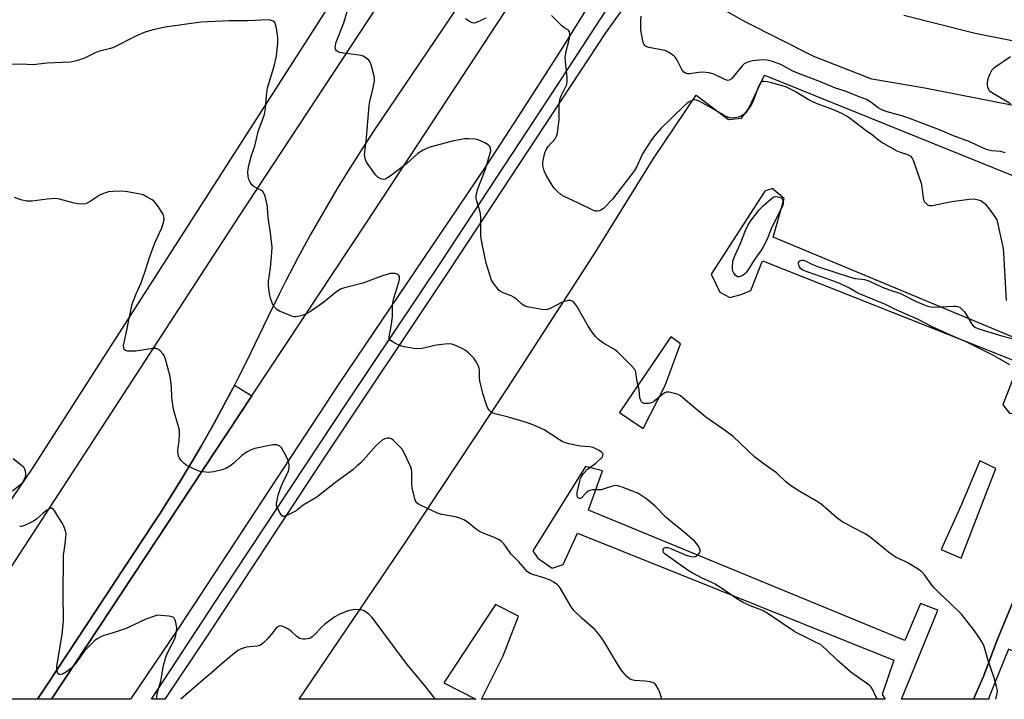
# Model space of a CAD drawing. Units: inches. Extents: x 1255765 to 1261765, y 525453 to 529454.
# Drawn here: x 1257690 to 1258053, y 525454 to 525704 of the extents above; entities that cross this region are included whole.
import ezdxf

# ---------------------------------------------------------------- set-up
doc = ezdxf.new("R2010")
doc.units = ezdxf.units.IN
doc.header["$MEASUREMENT"] = 0
for name, color, linetype in [('CULTRL-Pad', 6, 'Continuous'), ('NTRL-Farm Land', 3, 'Continuous'), ('TRANS-Parking Lot', 4, 'Continuous'), ('TRANS-Road', 130, 'Continuous'), ('TRANS-Street Sidewalk', 7, 'Continuous'), ('Undefined', 1, 'Continuous')]:
    doc.layers.add(name, color=color, linetype=linetype)

msp = doc.modelspace()

# ---------------------------------------------------------------- linework, layer by layer
at = {"layer": 'CULTRL-Pad'}
msp.add_lwpolyline([(1257761.84, 525544.77), (1257701.67, 525453.55), (1257696.53, 525453.55), (1257700.17, 525459.07), (1257738.94, 525517.84), (1257741.6, 525521.91), (1257746.81, 525530.12), (1257749.36, 525534.26), (1257754.36, 525542.6), (1257756.8, 525546.8), (1257761.59, 525555.27), (1257766.23, 525563.81), (1257768.49, 525568.12), (1257769.13, 525569.38), (1257775.49, 525565.4)], close=True, dxfattribs=at)
at = {"layer": 'NTRL-Farm Land'}
msp.add_lwpolyline([(1257650.96, 526202.24), (1257740.32, 526171.88), (1257808.1, 526129.86), (1257850.14, 526078.98), (1257880.67, 526034.43), (1257901.8, 525979.09), (1257909.31, 525928.28), (1257901.4, 525870.75), (1257884.46, 525826.11), (1257814.5, 525725.75), (1257694.28, 525538.23), (1257636.72, 525453.56)], dxfattribs=at)
at = {"layer": 'TRANS-Parking Lot'}
for points in [[(1258061.78, 525671.28, 0), (1258023.52, 525678.84, 0), (1258004.08, 525682.12, 0), (1257982.66, 525690.45, 0), (1257957.56, 525703.2, 0), (1257934.44, 525716.22, 0)], [(1258015.88, 525705.69, 0), (1258042.07, 525699.06, 0), (1258068.14, 525693.97, 0)], [(1258104.65, 525606.98, 0), (1258050.07, 525475.11, 0), (1258045.13, 525461.97, 0), (1258041.45, 525453.51, 0), (1258014.97, 525453.52, 0), (1258028.35, 525486.37, 0), (1258021.96, 525488.81, 0), (1258016.21, 525475.23, 0), (1257899.59, 525523.29, 0), (1257904.71, 525537.78, 0), (1257898.5, 525539.33, 0), (1257879.03, 525508.21, 0), (1257880.96, 525505.5, 0), (1257886.26, 525501.8, 0), (1257890.23, 525503.23, 0), (1257895.61, 525514.75, 0), (1258012.19, 525467.94, 0), (1258007.88, 525455.25, 0), (1258008.9, 525453.52, 0), (1257860.16, 525453.53, 0), (1257868.14, 525469.59, 0), (1257873.75, 525484.17, 0), (1257865.3, 525488.51, 0), (1257846.32, 525459.64, 0), (1257858.09, 525453.53, 0), (1257792.96, 525453.54, 0), (1257833.02, 525512.63, 0), (1257869.88, 525568.3, 0), (1257902.22, 525618.39, 0), (1257923.59, 525652.84, 0), (1257939.27, 525676.22, 0), (1257951.23, 525667.28, 0), (1257955.96, 525667.81, 0), (1257958.58, 525671.14, 0), (1257964.5, 525683.65, 0), (1258082.65, 525635.85, 0)]]:
    msp.add_polyline3d(points, dxfattribs=at)
for points in [[(1257971.74, 525638.15, 0), (1257967.34, 525641.85, 0), (1257964.64, 525640.78, 0), (1257944.76, 525610.29, 0), (1257948.03, 525603.62, 0), (1257951.72, 525601.63, 0), (1257955.91, 525602.79, 0), (1257959.43, 525604.22, 0), (1257963.77, 525615.2, 0), (1257964.67, 525614.84, 0), (1258058.3, 525577.63, 0), (1258052.28, 525562.06, 0), (1258054.93, 525558.9, 0), (1258058.35, 525558.99, 0), (1258073.65, 525596.51, 0), (1258070.46, 525600.84, 0), (1258068.44, 525600.66, 0), (1258059.89, 525585.37, 0), (1257967.66, 525623.84, 0)], [(1257933.54, 525584.55, 0), (1257929.94, 525587.08, 0), (1257911.01, 525559.29, 0), (1257919.74, 525553.33, 0), (1257927.92, 525569.17, 0)], [(1258043.86, 525541.45, 0), (1258037.03, 525525.35, 0), (1258029.61, 525508.7, 0), (1258036.9, 525505.54, 0), (1258049.75, 525538.65, 0)]]:
    msp.add_polyline3d(points, close=True, dxfattribs=at)
at = {"layer": 'TRANS-Road'}
for points in [[(1257900.86, 525711.2), (1257890.6, 525694.8), (1257882.82, 525682.55), (1257872.34, 525666.29), (1257861.74, 525650.1), (1257848.31, 525629.99), (1257807.82, 525570.19), (1257748.2, 525479.42), (1257730.81, 525453.55), (1257701.67, 525453.55), (1257761.84, 525544.77), (1257775.49, 525565.4), (1257817.88, 525629.46), (1257895.7, 525747.95)], [(1257871.94, 525739.41), (1257820.15, 525662.56), (1257814.79, 525654.33), (1257809.58, 525646.01), (1257807.03, 525641.82), (1257802.03, 525633.37), (1257797.18, 525624.84), (1257792.47, 525616.22), (1257787.92, 525607.53), (1257785.69, 525603.15), (1257781.36, 525594.34), (1257775.06, 525581.14), (1257772.91, 525576.78), (1257770.35, 525571.77), (1257769.13, 525569.38), (1257768.49, 525568.12), (1257766.23, 525563.81), (1257761.59, 525555.27), (1257756.8, 525546.8), (1257754.36, 525542.6), (1257749.36, 525534.26), (1257746.81, 525530.12), (1257741.6, 525521.91), (1257738.94, 525517.84), (1257700.17, 525459.07), (1257696.53, 525453.55), (1257654.39, 525453.55)], [(1257682.16, 525495.17), (1257770.99, 525631.76), (1257824.69, 525713.5)]]:
    msp.add_lwpolyline(points, dxfattribs=at)
at = {"layer": 'TRANS-Street Sidewalk'}
msp.add_lwpolyline([(1257909.41, 525716.45), (1257917.59, 525718.81), (1257918.06, 525718.95), (1257920, 525718.96), (1257905.88, 525699.27), (1257848.67, 525612.22), (1257800.79, 525540.56), (1257760.3, 525478.8), (1257743.4, 525453.54), (1257738.49, 525453.54), (1257764.46, 525493.16), (1257810.83, 525563.19), (1257845.47, 525614.85), (1257888.56, 525680.53), (1257909.48, 525712.68)], close=True, dxfattribs=at)
msp.add_polyline3d([(1258057.07, 525478.53, 0), (1258077.03, 525470.43, 0), (1258074.38, 525463.96, 0), (1258064.41, 525468, 0), (1258054.44, 525472.05, 0), (1258047.28, 525454.41, 0), (1258047.1, 525453.51, 0), (1258046.92, 525453.51, 0), (1258041.45, 525453.51, 0), (1258045.13, 525461.97, 0), (1258050.07, 525475.11, 0), (1258104.65, 525606.98, 0), (1258117.63, 525634.06, 0), (1258117.76, 525634.11, 0), (1258119.42, 525636.24, 0), (1258121.26, 525637.66, 0), (1258123.15, 525638.84, 0), (1258122.01, 525635.94, 0), (1258112.45, 525613.82, 0), (1258089.22, 525557.22, 0), (1258063.24, 525493.72, 0)], close=True, dxfattribs=at)
at = {"layer": 'Undefined'}
for points, elevation in [([(1258049.72, 525453.51), (1258050.28, 525455.62), (1258050.33, 525456.82), (1258050.01, 525458.26), (1258049.09, 525461.43), (1258046.85, 525467.78), (1258045.49, 525472.99), (1258044.86, 525474.31), (1258043.62, 525476.32), (1258041.49, 525479.24), (1258037.06, 525484.88), (1258033.19, 525488.73), (1258028.88, 525492.75), (1258027.16, 525494.49), (1258026.27, 525495.52), (1258023.45, 525499.42), (1258022.48, 525500.47), (1258021.06, 525501.47), (1258017.11, 525503.95), (1258016.1, 525504.47), (1258013.04, 525505.84), (1258011.55, 525506.72), (1258010.16, 525507.75), (1258003.93, 525512.91), (1258002.56, 525513.94), (1258001.37, 525514.67), (1257997.3, 525516.7), (1257992.92, 525519.07), (1257991.16, 525520.36), (1257988.08, 525523.17), (1257985.25, 525525.52), (1257983.66, 525526.53), (1257976.59, 525530.67), (1257973.54, 525532.7), (1257972.22, 525533.8), (1257968.91, 525536.98), (1257964.8, 525539.81), (1257960.86, 525542.72), (1257952.88, 525550.35), (1257949.18, 525553.16), (1257942.8, 525557.48), (1257937.69, 525561.77), (1257933.57, 525565.37), (1257932.71, 525565.86), (1257931.31, 525566.28), (1257929.3, 525566.68), (1257928.21, 525566.68), (1257927.72, 525566.49), (1257927.03, 525566.05), (1257924.23, 525563.7), (1257923.5, 525563.18), (1257922.73, 525562.76), (1257921.9, 525562.55), (1257921.03, 525562.51), (1257920.19, 525562.59), (1257919.46, 525562.86), (1257919.13, 525563.19), (1257918.88, 525563.61), (1257918.54, 525564.6), (1257918.3, 525567.78), (1257917.49, 525570.61), (1257917.09, 525574.11), (1257916.92, 525574.64), (1257916.64, 525575.12), (1257915.5, 525576.42), (1257910.34, 525581.59), (1257909.16, 525582.43), (1257905.17, 525584.85), (1257903.33, 525586.19), (1257902.27, 525587.14), (1257901.17, 525588.55), (1257899.47, 525591.02), (1257895.28, 525598.49), (1257894.62, 525599.45), (1257894.03, 525600), (1257893.35, 525600.39), (1257892.86, 525600.51), (1257892.06, 525600.48), (1257891.25, 525600.33), (1257890.43, 525600.1), (1257889.63, 525599.77), (1257886.25, 525597.9), (1257885.18, 525597.41), (1257883.83, 525597.12), (1257882.36, 525597.24), (1257877.65, 525598.07), (1257876.24, 525598.47), (1257875.07, 525599.22), (1257873.08, 525601.08), (1257872.26, 525601.7), (1257871.05, 525602.27), (1257867.86, 525603.44), (1257867.14, 525603.84), (1257866.7, 525604.21), (1257864.84, 525606.53), (1257863.9, 525608.05), (1257863.18, 525610.01), (1257861.86, 525614.3), (1257860.51, 525620.87), (1257859.98, 525624.11), (1257859.91, 525625.82), (1257859.94, 525631.03), (1257859.84, 525632.46), (1257859.58, 525633.53), (1257858.41, 525637.13), (1257858.17, 525638.25), (1257858.24, 525639.39), (1257858.85, 525641.67), (1257861.61, 525648.94), (1257863.41, 525654.79), (1257863.56, 525655.63), (1257863.5, 525656.66), (1257863.25, 525657.34), (1257862.68, 525657.89), (1257861.43, 525658.6), (1257859.58, 525659.5), (1257858.76, 525659.79), (1257857.65, 525659.98), (1257855.38, 525660.13), (1257853.95, 525660.11), (1257851.37, 525659.7), (1257849.37, 525659.24), (1257840.79, 525656.89), (1257839.7, 525656.48), (1257838.69, 525655.95), (1257836.75, 525654.74), (1257832.59, 525651.05), (1257826.47, 525646.36), (1257825.53, 525645.7), (1257824.79, 525645.31), (1257824.05, 525645.16), (1257823.09, 525645.39), (1257821.94, 525646.04), (1257821.15, 525646.83), (1257818.4, 525650.61), (1257817.62, 525651.82), (1257817.23, 525652.86), (1257817.07, 525654.27), (1257817.12, 525655.4), (1257817.58, 525658.47), (1257817.8, 525660.51), (1257818.75, 525672.43), (1257819.04, 525673.87), (1257820.17, 525678.44), (1257820.74, 525681.51), (1257820.74, 525682.34), (1257820.6, 525683.19), (1257819.5, 525687.4), (1257819.09, 525688.45), (1257818.61, 525689.1), (1257817.54, 525689.98), (1257816.59, 525690.56), (1257815.79, 525690.84), (1257814.92, 525691.01), (1257809.31, 525691.74), (1257807.86, 525692.02), (1257807.35, 525692.21), (1257806.74, 525692.61), (1257806.45, 525692.95), (1257806.28, 525693.58), (1257806.35, 525694.58), (1257806.66, 525695.74), (1257809.41, 525702.94), (1257812.99, 525714.89)], 468), ([(1258006.25, 525453.52), (1258005.9, 525453.91), (1258005.46, 525454.59), (1258004.44, 525457.05), (1258003.79, 525457.98), (1258003.22, 525458.61), (1258002.07, 525459.52), (1257997.67, 525462.52), (1257996.26, 525463.58), (1257991.26, 525468), (1257987.35, 525471.77), (1257985.08, 525473.66), (1257983.81, 525474.36), (1257975.6, 525478.36), (1257965.84, 525485.02), (1257964.23, 525486.03), (1257963.48, 525486.39), (1257959.57, 525487.9), (1257956.6, 525489.26), (1257954.33, 525490.61), (1257948.68, 525494.52), (1257946.32, 525495.96), (1257945.06, 525496.61), (1257941.3, 525498.26), (1257937.76, 525500.09), (1257936.37, 525500.99), (1257927.89, 525506.96), (1257927.26, 525507.68), (1257927.1, 525508.33), (1257927.18, 525508.78), (1257927.37, 525509.17), (1257927.52, 525509.31), (1257927.93, 525509.47), (1257928.69, 525509.47), (1257929.52, 525509.26), (1257935.57, 525506.7), (1257936.95, 525506.26), (1257938.06, 525506.07), (1257939.02, 525506.19), (1257939.46, 525506.36), (1257939.89, 525506.69), (1257940.56, 525507.56), (1257940.75, 525508.04), (1257940.78, 525508.53), (1257940.53, 525509.29), (1257939.96, 525510.28), (1257939.44, 525510.99), (1257938.66, 525511.78), (1257934.09, 525515.8), (1257931.22, 525518.05), (1257928.24, 525520.55), (1257924.05, 525524.78), (1257922.74, 525525.98), (1257921.14, 525527.25), (1257918.56, 525529), (1257917.59, 525529.57), (1257916.78, 525529.93), (1257912.02, 525531.73), (1257910.34, 525532.26), (1257909.5, 525532.32), (1257908.4, 525532.08), (1257905.35, 525531.07), (1257904.22, 525530.78), (1257903.38, 525530.7), (1257901.12, 525530.71), (1257900.04, 525530.49), (1257899.54, 525530.24), (1257898.86, 525529.72), (1257896.84, 525527.7), (1257896.48, 525527.52), (1257896.29, 525527.5), (1257895.74, 525527.73), (1257895.51, 525528.07), (1257895.42, 525528.49), (1257895.46, 525529.77), (1257896.37, 525533.95), (1257896.67, 525534.89), (1257896.98, 525535.6), (1257897.81, 525536.78), (1257899.25, 525538.31), (1257902.31, 525540.58), (1257904.42, 525542.52), (1257904.74, 525542.95), (1257904.94, 525543.4), (1257904.98, 525543.88), (1257904.81, 525544.29), (1257904.28, 525544.8), (1257903.35, 525545.38), (1257902.08, 525546.03), (1257901.29, 525546.3), (1257899.92, 525546.53), (1257896.57, 525546.82), (1257892.35, 525547.75), (1257890.7, 525548.21), (1257889.92, 525548.56), (1257888.92, 525549.14), (1257883.25, 525552.85), (1257880.58, 525554.14), (1257878.42, 525554.99), (1257876.75, 525555.55), (1257869.65, 525557.68), (1257865.05, 525558.77), (1257864.25, 525559.07), (1257863.78, 525559.37), (1257862.96, 525560.12), (1257862.36, 525561.05), (1257861.88, 525562.39), (1257860.72, 525566.26), (1257859.5, 525570.94), (1257859.4, 525572.08), (1257859.41, 525574.95), (1257859.33, 525575.51), (1257859.05, 525576.32), (1257858.11, 525578.13), (1257857.29, 525579.32), (1257855.85, 525580.71), (1257854.09, 525582.19), (1257852.82, 525582.92), (1257850.38, 525584.02), (1257849.27, 525584.4), (1257848.41, 525584.5), (1257846.65, 525584.41), (1257843.4, 525584.05), (1257839.88, 525583.15), (1257838.24, 525582.88), (1257836.31, 525582.72), (1257835.17, 525582.8), (1257831.7, 525583.43), (1257830.29, 525583.79), (1257828.24, 525584.77), (1257826.6, 525585.79), (1257826.16, 525586.39), (1257826.09, 525587.16), (1257826.81, 525590.32), (1257827.15, 525592.61), (1257827.31, 525594.75), (1257827.38, 525598.38), (1257827.5, 525599.7), (1257827.88, 525601.36), (1257829.76, 525607.29), (1257829.99, 525608.37), (1257830, 525608.91), (1257829.91, 525609.4), (1257829.66, 525609.78), (1257829.28, 525610.06), (1257828.32, 525610.44), (1257827.52, 525610.52), (1257826.68, 525610.43), (1257825.28, 525610.11), (1257823.33, 525609.54), (1257816.47, 525606.98), (1257809.63, 525605.18), (1257808.25, 525604.71), (1257806.87, 525603.86), (1257802.02, 525599.87), (1257797.2, 525596.51), (1257795.42, 525595.45), (1257793.56, 525594.84), (1257792.47, 525594.59), (1257791.65, 525594.49), (1257791.11, 525594.53), (1257790.29, 525594.74), (1257785.72, 525596.59), (1257784.76, 525597.22), (1257783.92, 525598.05), (1257783.57, 525598.52), (1257783.19, 525599.27), (1257782.44, 525601.44), (1257782.07, 525603.12), (1257781.69, 525605.98), (1257781.69, 525607.72), (1257782.39, 525612.63), (1257782.88, 525618.25), (1257782.96, 525620.02), (1257782.36, 525625.46), (1257781.53, 525631.1), (1257781.27, 525634.71), (1257781.11, 525635.85), (1257780.38, 525639.01), (1257779.88, 525640.32), (1257779.54, 525640.72), (1257779.11, 525641.03), (1257776.36, 525642.42), (1257775.56, 525643.21), (1257774.92, 525644.16), (1257774.43, 525645.19), (1257774.17, 525646.32), (1257774.04, 525647.77), (1257774.12, 525648.91), (1257774.44, 525650.32), (1257775.42, 525653.95), (1257776.6, 525657.46), (1257777.91, 525662.88), (1257778.68, 525665.2), (1257780.02, 525668.76), (1257780.36, 525669.88), (1257780.55, 525671.31), (1257780.93, 525675.97), (1257781.35, 525678.88), (1257783.79, 525686.91), (1257784.6, 525690.66), (1257784.79, 525692.14), (1257785.05, 525695.42), (1257785.05, 525697.49), (1257784.56, 525700.93), (1257784.27, 525702.32), (1257783.94, 525703.03), (1257783.38, 525703.52), (1257782.42, 525703.92), (1257781.57, 525704), (1257773.97, 525703.59), (1257767.21, 525703.66), (1257764.59, 525703.57), (1257756.73, 525703.08), (1257743.58, 525701.3), (1257738.62, 525700.22), (1257735.86, 525699.37), (1257733.04, 525698.15), (1257724.32, 525693.69), (1257722.99, 525693.27), (1257719.04, 525692.34), (1257717.72, 525691.78), (1257713.56, 525689.77), (1257710.45, 525688.75), (1257709.29, 525688.46), (1257708.44, 525688.35), (1257700.07, 525688.02), (1257694.84, 525687.42), (1257690.67, 525687.61), (1257686.47, 525687.48)], 466), ([(1257861.77, 525704.63), (1257858.61, 525703.14), (1257857.56, 525702.83), (1257856.78, 525702.93), (1257855.74, 525703.43), (1257854.25, 525704.4)], 470), ([(1258053.67, 525600.5), (1258052.74, 525617.95), (1258052.54, 525619.68), (1258050.39, 525629.77), (1258050.19, 525630.31), (1258049.78, 525631.06), (1258047.75, 525633.89), (1258046.28, 525635.68), (1258044.66, 525636.94), (1258044.16, 525637.23), (1258043.34, 525637.54), (1258041.61, 525637.87), (1258039.89, 525637.77), (1258033.54, 525636.93), (1258026.23, 525635.46), (1258025.4, 525635.44), (1258024.7, 525635.7), (1258023.93, 525636.38), (1258023.61, 525636.8), (1258023.38, 525637.29), (1258023.12, 525638.42), (1258022.64, 525642.26), (1258022.29, 525643.7), (1258019.42, 525652.16), (1258018.92, 525653.18), (1258018.47, 525653.65), (1258017.32, 525654.22), (1258014.61, 525655.12), (1258013.31, 525655.64), (1258007.67, 525658.75), (1258006.58, 525659.51), (1258004.28, 525661.5), (1258002, 525663.11), (1257996.22, 525667.51), (1257994.73, 525668.47), (1257992.94, 525669.47), (1257989.89, 525670.84), (1257986.94, 525671.98), (1257983.83, 525673.06), (1257982.31, 525673.72), (1257980.55, 525674.66), (1257975.48, 525677.72), (1257972.52, 525679.13), (1257970.59, 525679.78), (1257966.6, 525680.89), (1257965.44, 525681.17), (1257964.39, 525681.29), (1257963.9, 525681.27), (1257963.45, 525681.16), (1257963.06, 525680.86), (1257962.75, 525680.45), (1257962.27, 525679.4), (1257960.32, 525674.07), (1257959.62, 525672.77), (1257958.02, 525670.3), (1257957.47, 525669.62), (1257956.84, 525669.08), (1257955.87, 525668.54), (1257954.78, 525668.16), (1257953.36, 525667.84), (1257952.51, 525667.78), (1257951.71, 525667.86), (1257950.9, 525668.11), (1257949.61, 525668.75), (1257944.83, 525671.58), (1257941.47, 525673.43), (1257940.16, 525674.11), (1257939.37, 525674.42), (1257938.64, 525674.51), (1257937.93, 525674.37), (1257936.97, 525673.88), (1257935.83, 525673.1), (1257934.74, 525672.14), (1257926.27, 525663.93), (1257924.02, 525661.42), (1257922.85, 525659.78), (1257919.55, 525654.57), (1257917.45, 525649.98), (1257916.54, 525648.43), (1257908.43, 525637.93), (1257905.77, 525635.08), (1257905.11, 525634.49), (1257904.14, 525633.85), (1257903.64, 525633.61), (1257902.92, 525633.45), (1257902.23, 525633.48), (1257901.42, 525633.74), (1257895.87, 525636.45), (1257890.59, 525638.89), (1257889.59, 525639.48), (1257888.28, 525640.55), (1257887.27, 525641.54), (1257886.56, 525642.45), (1257884.7, 525645.46), (1257883.86, 525646.99), (1257883.29, 525648.29), (1257883, 525649.29), (1257882.83, 525650.3), (1257882.83, 525651.59), (1257883.34, 525654.47), (1257883.59, 525655.3), (1257883.94, 525656.09), (1257884.74, 525657.29), (1257887.26, 525660.13), (1257887.83, 525661.15), (1257888.19, 525662.27), (1257888.85, 525667.3), (1257888.75, 525672.26), (1257888.86, 525673.88), (1257889.14, 525674.94), (1257889.6, 525676.23), (1257891.3, 525679.4), (1257891.57, 525680.22), (1257891.79, 525681.33), (1257891.79, 525682.78), (1257891.13, 525688.61), (1257891.06, 525690.07), (1257891.37, 525692.4), (1257892.18, 525695.67), (1257892.67, 525698.01), (1257892.76, 525698.86), (1257892.63, 525699.61), (1257892.18, 525700.16), (1257890.69, 525701.11), (1257889.83, 525701.79), (1257885.97, 525705.54)], 470), ([(1258053.14, 525654.97), (1258051.43, 525655.42), (1258048.18, 525655.7), (1258047.12, 525655.9), (1258046.34, 525656.15), (1258044.83, 525656.8), (1258040.18, 525659.08), (1258034.12, 525661.27), (1258029.55, 525663.16), (1258017.72, 525667.7), (1258015.14, 525668.6), (1258009.65, 525670.11), (1258008.36, 525670.54), (1258007.41, 525670.95), (1258006.42, 525671.53), (1258003.71, 525673.67), (1258002.07, 525674.59), (1257998.7, 525675.85), (1257994.6, 525677.55), (1257990.63, 525678.82), (1257985.15, 525681.12), (1257977.01, 525684.17), (1257974.97, 525685.1), (1257970.47, 525687.51), (1257967.47, 525688.63), (1257965.48, 525689.1), (1257963.72, 525689.21), (1257960.2, 525688.88), (1257959.04, 525688.63), (1257957.92, 525688.27), (1257957.03, 525687.76), (1257956.41, 525687.21), (1257952.29, 525682.31), (1257951.5, 525681.75), (1257950.87, 525681.68), (1257949.63, 525682.09), (1257945.76, 525683.99), (1257944.08, 525684.41), (1257941.78, 525684.66), (1257940.31, 525684.54), (1257936.88, 525684.08), (1257936.12, 525684.09), (1257935.38, 525684.29), (1257934.75, 525684.7), (1257933.96, 525685.7), (1257932.26, 525689.1), (1257931.64, 525690.07), (1257931.02, 525690.68), (1257929.84, 525691.57), (1257928.59, 525692.34), (1257927.79, 525692.65), (1257921.86, 525693.86), (1257921.11, 525694.09), (1257920.66, 525694.31), (1257920.37, 525694.56), (1257920.11, 525694.93), (1257919.81, 525695.7), (1257919.22, 525698.24), (1257918.9, 525700.25), (1257918.89, 525703.53), (1257918.98, 525705.32)], 472), ([(1258055.2, 525690.33), (1258049.37, 525686.47), (1258048.69, 525685.94), (1258048.14, 525685.31), (1258047.73, 525684.55), (1258047.06, 525682.89), (1258046.67, 525681.77), (1258046.5, 525680.92), (1258046.54, 525680.08), (1258046.7, 525679.26), (1258046.98, 525678.49), (1258047.33, 525677.97), (1258047.75, 525677.59), (1258048.72, 525676.94), (1258055.08, 525673.15)], 472), ([(1257926.65, 525453.53), (1257925.93, 525456.05), (1257925.33, 525457.42), (1257924.39, 525458.91), (1257924, 525459.31), (1257923.62, 525459.54), (1257922.31, 525459.93), (1257920.33, 525460.2), (1257916.6, 525460.46), (1257915.56, 525460.65), (1257914.74, 525461.05), (1257913.9, 525461.8), (1257912.17, 525463.75), (1257911.33, 525464.87), (1257905.26, 525474.92), (1257903.78, 525477.05), (1257902.72, 525478.38), (1257901.92, 525479.22), (1257897.21, 525483.28), (1257894.28, 525486.18), (1257893.27, 525487.62), (1257889.24, 525494.41), (1257888.75, 525495.1), (1257888.15, 525495.7), (1257886.53, 525496.86), (1257885.26, 525497.53), (1257882.78, 525498.42), (1257879.46, 525499.4), (1257878.11, 525499.95), (1257877.12, 525500.52), (1257876.33, 525501.31), (1257873.92, 525504.2), (1257871.02, 525507.1), (1257869.09, 525509.9), (1257868.37, 525510.78), (1257867.39, 525511.78), (1257866.49, 525512.44), (1257865.17, 525513.05), (1257860.76, 525514.76), (1257859.49, 525515.36), (1257858.33, 525516.15), (1257854.88, 525519), (1257853.64, 525519.7), (1257851.81, 525520.4), (1257850.45, 525520.81), (1257845.56, 525521.63), (1257844.16, 525521.99), (1257837.74, 525525.06), (1257836.97, 525525.48), (1257836.29, 525525.96), (1257835.83, 525526.63), (1257835.55, 525527.43), (1257834.65, 525531.49), (1257834.51, 525533.14), (1257834.49, 525537.47), (1257834.36, 525538.27), (1257834.07, 525539.08), (1257831.74, 525544.16), (1257830.9, 525545.69), (1257830.35, 525546.35), (1257829.11, 525547.59), (1257827.62, 525548.99), (1257826.95, 525549.5), (1257826.21, 525549.79), (1257825.38, 525549.79), (1257824.56, 525549.58), (1257823.58, 525549.01), (1257822.44, 525548.1), (1257821.35, 525547.11), (1257815.77, 525540.87), (1257814.28, 525539.43), (1257812.71, 525538.07), (1257806.5, 525533.51), (1257799.53, 525528.01), (1257794.49, 525525.07), (1257793.77, 525524.58), (1257792.51, 525523.51), (1257791.8, 525523.04), (1257788.7, 525521.41), (1257787.46, 525520.94), (1257787.02, 525520.95), (1257786.65, 525521.19), (1257785.86, 525522.26), (1257784.8, 525524.32), (1257784.66, 525524.85), (1257784.65, 525525.67), (1257785.27, 525528.72), (1257786.13, 525531.39), (1257786.81, 525533.09), (1257788.46, 525536.43), (1257788.98, 525537.74), (1257789.23, 525538.8), (1257789.25, 525539.9), (1257788.94, 525541.55), (1257788.23, 525543.14), (1257786.44, 525546.21), (1257785.86, 525546.83), (1257785.4, 525547.13), (1257784.65, 525547.36), (1257783.31, 525547.27), (1257776.68, 525545.93), (1257775.28, 525545.54), (1257773.74, 525544.73), (1257771.8, 525543.44), (1257768.98, 525540.65), (1257767.45, 525539.45), (1257765.92, 525538.64), (1257764.59, 525538.09), (1257761.55, 525537.35), (1257760.43, 525537.2), (1257759.59, 525537.18), (1257757.62, 525537.32), (1257756.53, 525537.51), (1257755.17, 525538.01), (1257752.25, 525539.35), (1257751.23, 525539.9), (1257750.56, 525540.43), (1257749.56, 525541.47), (1257748.87, 525542.38), (1257748.6, 525542.87), (1257748.36, 525543.66), (1257748.22, 525545.34), (1257748.74, 525548.84), (1257748.86, 525551.23), (1257748.81, 525552.71), (1257748.49, 525554.12), (1257746.91, 525559.45), (1257746.54, 525561.19), (1257746.05, 525564.75), (1257745.96, 525568.82), (1257745.41, 525572.54), (1257743.72, 525578.88), (1257743.22, 525580.23), (1257742.74, 525580.93), (1257741.77, 525581.97), (1257741.14, 525582.5), (1257740.41, 525582.8), (1257739, 525582.78), (1257732.78, 525581.91), (1257730.78, 525581.85), (1257729.68, 525581.91), (1257728.97, 525582.09), (1257728.51, 525582.52), (1257728.29, 525583.14), (1257728.26, 525583.91), (1257728.44, 525585.03), (1257729.45, 525589.56), (1257731.34, 525598.66), (1257731.67, 525599.96), (1257732.85, 525602.99), (1257734.69, 525607), (1257736.6, 525612.44), (1257737.73, 525616), (1257739.31, 525620.42), (1257739.95, 525622.05), (1257742.32, 525627.36), (1257742.86, 525628.93), (1257743.16, 525630.25), (1257743.14, 525631.34), (1257742.8, 525632.38), (1257740.72, 525635.52), (1257739.66, 525636.88), (1257738.77, 525637.6), (1257736.75, 525638.78), (1257735.45, 525639.43), (1257734.34, 525639.77), (1257729.69, 525640.6), (1257727.94, 525640.83), (1257724.42, 525640.75), (1257722.67, 525640.56), (1257721.26, 525640.15), (1257719.63, 525639.47), (1257715.89, 525637.05), (1257714.87, 525636.47), (1257714.06, 525636.18), (1257713.23, 525636.09), (1257711.5, 525636.19), (1257710.06, 525636.4), (1257704.64, 525637.85), (1257703.21, 525638.08), (1257700.03, 525637.85), (1257694.53, 525637.18), (1257692.43, 525637.16), (1257690.41, 525637.6), (1257688.06, 525638.5)], 464), ([(1258054.85, 525576.8), (1258049.13, 525580.08), (1258039.06, 525585.23), (1258033.61, 525587.46), (1258026.28, 525590.87), (1258021.15, 525593.57), (1258012.98, 525597.05), (1258009.04, 525599.03), (1257999.51, 525602.97), (1257998.26, 525603.61), (1257995.6, 525605.17), (1257992.28, 525606.78), (1257989.3, 525607.95), (1257978.82, 525611.59), (1257978.33, 525611.85), (1257977.75, 525612.32), (1257977.32, 525612.9), (1257977.14, 525613.39), (1257977.04, 525614.42), (1257977.25, 525615.04), (1257977.79, 525615.34), (1257978.26, 525615.41), (1257978.76, 525615.38), (1257979.54, 525615.12), (1257981.92, 525613.96), (1257984.39, 525612.94), (1257995.65, 525609.23), (1257997.92, 525608.62), (1258001.29, 525608.24), (1258002.13, 525608.05), (1258003.19, 525607.63), (1258007.89, 525605.48), (1258011.47, 525604.14), (1258014.4, 525603.23), (1258020.14, 525600.24), (1258023.29, 525598.88), (1258024.62, 525598.4), (1258025.71, 525598.18), (1258026.85, 525598.1), (1258034.26, 525598.42), (1258035.13, 525598.4), (1258035.95, 525598.25), (1258036.42, 525598.03), (1258036.85, 525597.71), (1258038.19, 525596.32), (1258038.85, 525595.39), (1258040.89, 525591.78), (1258041.43, 525591.15), (1258042.26, 525590.56), (1258043.85, 525589.93), (1258052.27, 525587.37), (1258056.62, 525586.27)], 470)]:
    msp.add_lwpolyline(points, dxfattribs=dict(at, elevation=elevation))
at = {"layer": 'Undefined', "elevation": 470}
msp.add_lwpolyline([(1257954.99, 525609.2), (1257954.54, 525609.29), (1257953.91, 525609.74), (1257953.17, 525610.61), (1257952.78, 525611.35), (1257952.67, 525611.91), (1257952.65, 525612.79), (1257952.86, 525614.87), (1257953.05, 525615.68), (1257953.51, 525616.94), (1257955.54, 525621.26), (1257957.47, 525626.4), (1257958.3, 525628.16), (1257959.35, 525629.82), (1257962.51, 525634.01), (1257963.98, 525635.47), (1257966.88, 525638.03), (1257967.6, 525638.53), (1257968.43, 525638.83), (1257969.39, 525638.81), (1257969.97, 525638.68), (1257970.62, 525638.4), (1257970.77, 525638.32), (1257971.06, 525637.81), (1257971.32, 525637), (1257971.33, 525636.33), (1257971.18, 525635.72), (1257970.25, 525633.64), (1257967.22, 525627.53), (1257965.69, 525623.7), (1257963.99, 525620.24), (1257963.38, 525619.23), (1257961.15, 525616.18), (1257960.19, 525614.7), (1257958.87, 525612.4), (1257957.86, 525610.98), (1257957.28, 525610.36), (1257956.63, 525609.87), (1257955.68, 525609.38)], close=True, dxfattribs=at)
at = {"layer": 'Undefined'}
for points in [[(1257687.31, 525530.32, 462), (1257690.49, 525532.97, 462), (1257691.09, 525533.61, 462), (1257691.42, 525534.09, 462), (1257691.94, 525535.15, 462), (1257692.25, 525536.23, 462), (1257692.27, 525536.77, 462), (1257692.15, 525537.59, 462), (1257691.77, 525538.6, 462), (1257691.44, 525539.04, 462), (1257690.81, 525539.64, 462), (1257687.5, 525542.14, 462)], [(1257740.52, 525453.54, 462), (1257740.49, 525453.67, 462), (1257740.47, 525454.5, 462), (1257740.8, 525456.2, 462), (1257741.92, 525460.16, 462), (1257743.02, 525465.98, 462), (1257743.85, 525469.04, 462), (1257744.56, 525470.9, 462), (1257747.08, 525475.8, 462), (1257747.38, 525476.62, 462), (1257747.64, 525477.74, 462), (1257747.87, 525479.75, 462), (1257747.78, 525480.64, 462), (1257747.54, 525481.81, 462), (1257747.3, 525482.66, 462), (1257746.95, 525483.38, 462), (1257746.59, 525483.71, 462), (1257746.1, 525483.91, 462), (1257744.96, 525484.13, 462), (1257741.96, 525484.47, 462), (1257740.78, 525484.48, 462), (1257739.96, 525484.31, 462), (1257736.49, 525483.05, 462), (1257729.16, 525479.66, 462), (1257724, 525477.87, 462), (1257720.92, 525477.01, 462), (1257719.84, 525476.54, 462), (1257718.8, 525475.95, 462), (1257717.83, 525475.27, 462), (1257714.71, 525472.3, 462), (1257713.58, 525470.97, 462), (1257710.39, 525466.47, 462), (1257708.78, 525464.9, 462), (1257707.18, 525463.64, 462), (1257705.71, 525462.75, 462), (1257705, 525462.6, 462), (1257704.53, 525462.71, 462), (1257704.14, 525462.98, 462), (1257703.86, 525463.37, 462), (1257703.66, 525464.11, 462), (1257703.59, 525464.93, 462), (1257703.63, 525465.76, 462), (1257704.69, 525471.56, 462), (1257705.58, 525477.49, 462), (1257705.89, 525479.87, 462), (1257706.06, 525482.44, 462), (1257705.98, 525492.72, 462), (1257706.05, 525505.22, 462), (1257706.16, 525506.69, 462), (1257706.73, 525510.76, 462), (1257707.03, 525514.53, 462), (1257706.88, 525515.67, 462), (1257706.29, 525517.31, 462), (1257705.73, 525518.34, 462), (1257704.12, 525520.81, 462), (1257702.94, 525522.9, 462), (1257702.25, 525523.66, 462), (1257701.65, 525523.95, 462), (1257701.02, 525523.85, 462), (1257699.92, 525523.22, 462), (1257698.43, 525522.04, 462), (1257696.25, 525520.05, 462), (1257695.11, 525519.21, 462), (1257693.83, 525518.51, 462), (1257691.68, 525517.53, 462), (1257690.59, 525517.25, 462), (1257689.83, 525517.34, 462)], [(1257843.31, 525453.53, 462), (1257843.01, 525453.77, 462), (1257839.61, 525458.1, 462), (1257832.8, 525466.35, 462), (1257819.82, 525483.67, 462), (1257819.25, 525484.33, 462), (1257818.61, 525484.91, 462), (1257816.98, 525486.07, 462), (1257816.2, 525486.39, 462), (1257815.36, 525486.53, 462), (1257813.9, 525486.59, 462), (1257812.76, 525486.53, 462), (1257810.85, 525486.14, 462), (1257807.92, 525484.93, 462), (1257806.17, 525483.86, 462), (1257802.32, 525481.06, 462), (1257801.2, 525480.07, 462), (1257799.2, 525477.87, 462), (1257797.75, 525476.57, 462), (1257796.84, 525475.99, 462), (1257796.02, 525475.75, 462), (1257795.15, 525475.63, 462), (1257794.28, 525475.63, 462), (1257793.2, 525475.92, 462), (1257792.28, 525476.51, 462), (1257790.14, 525478.56, 462), (1257788.82, 525479.44, 462), (1257787.59, 525480.07, 462), (1257786.55, 525480.45, 462), (1257785.79, 525480.54, 462), (1257785.3, 525480.4, 462), (1257784.67, 525479.93, 462), (1257783.32, 525478.1, 462), (1257781.37, 525475.94, 462), (1257779.97, 525474.47, 462), (1257779.1, 525473.74, 462), (1257778.43, 525473.39, 462), (1257777.47, 525473.09, 462), (1257774.66, 525472.91, 462), (1257773.54, 525472.72, 462), (1257771.62, 525472.09, 462), (1257770.34, 525471.46, 462), (1257769.18, 525470.58, 462), (1257764.69, 525466.79, 462), (1257760.7, 525463.25, 462), (1257756.74, 525459.94, 462), (1257749.41, 525453.54, 462)]]:
    msp.add_polyline3d(points, dxfattribs=at)

doc.saveas('drawing.dxf')
